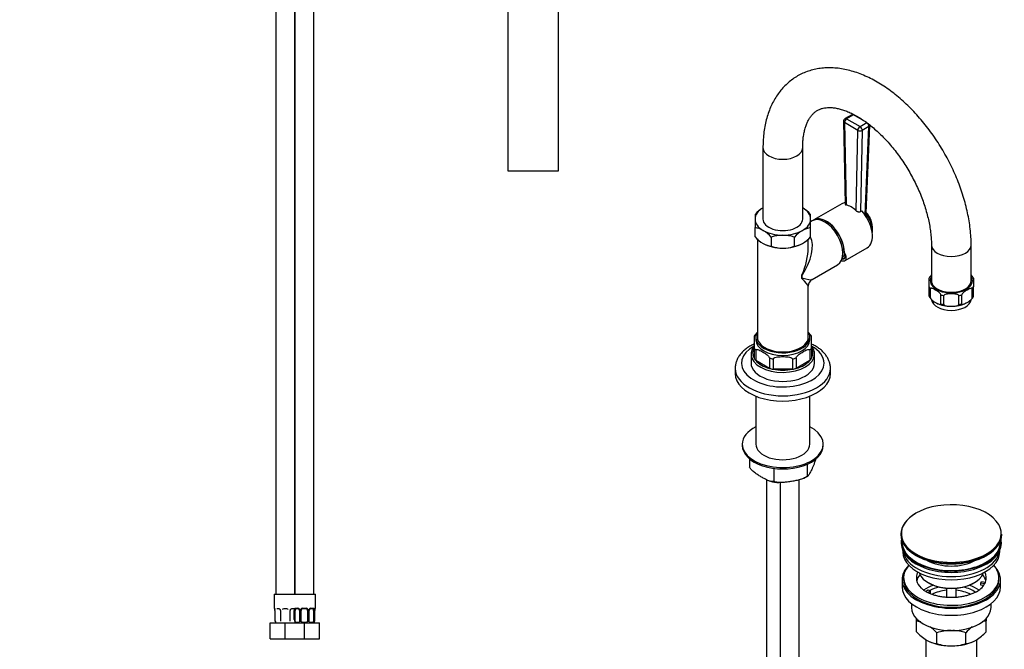
# Model space of a CAD drawing. Units: millimetres. Extents: x -217 to 1133, y 0 to 1333.
# Drawn here: x 513 to 1133, y 270 to 667 of the extents above; entities that cross this region are included whole.
import ezdxf
from ezdxf import colors
from ezdxf.entities.mleader import LeaderData, LeaderLine
from ezdxf.math import Vec2, Vec3

# ---------------------------------------------------------------- set-up
doc = ezdxf.new("R2010")
doc.units = ezdxf.units.MM
for name, color, linetype in [('3951', 7, 'Continuous'), ('40257', 7, 'Continuous'), ('41119', 7, 'Continuous'), ('42433', 7, 'Continuous'), ('42435', 7, 'Continuous'), ('42436', 7, 'Continuous'), ('42518', 7, 'Continuous'), ('45447', 7, 'Continuous'), ('45448', 7, 'Continuous'), ('45450', 7, 'Continuous'), ('45451', 7, 'Continuous'), ('45452', 7, 'Continuous'), ('55171', 7, 'Continuous'), ('55347', 7, 'Continuous'), ('55592', 7, 'Continuous'), ('55746', 7, 'Continuous'), ('55748', 7, 'Continuous'), ('7697', 7, 'Continuous'), ('77532', 7, 'Continuous'), ('77546', 7, 'Continuous'), ('78075', 7, 'Continuous'), ('8062-77542', 7, 'Continuous'), ('DV5_Défaut', 7, 'Continuous'), ('Défaut', 7, 'Continuous')]:
    doc.layers.add(name, color=color, linetype=linetype)

# ---------------------------------------------------------------- blocks, each defined once
blk = doc.blocks.new('_DOT')
at = {"color": 0}
blk.add_line((0, 0), (-1, 0), dxfattribs=at)
at = {"color": 0, "const_width": 0.333}
blk.add_lwpolyline([(-0.1665, 0, 1), (0.1665, 0, 1)], format="xyb", close=True, dxfattribs=at)
blk = doc.blocks.new('SE1')
at = {"layer": '3951', "color": 7, "linetype": 'Continuous'}
for p, q in [((1077.68, 288.21), (1077.68, 290.02)), ((1077.68, 281.38), (1077.68, 288.21)), ((1121.68, 290), (1121.68, 288.21)), ((1121.68, 281.38), (1121.68, 288.21)), ((1090.57, 273.93), (1090.57, 280.77)), ((1108.79, 273.93), (1108.79, 280.77))]:
    blk.add_line(p, q, dxfattribs=at)
for centre, radius, start, end in [((1075.34, 271.1), 17.27, 72.92065, 82.22198), ((1124.02, 271.1), 17.27, 97.77802, 106.82462), ((1100.49, 303.04), 31.46, 223.53337, 238.65718), ((1068.19, 259.64), 30.78, 43.36453, 54.14772), ((1099.92, 251.96), 30.29, 90.45906, 107.99081), ((1099.48, 252.25), 30.01, 71.92617, 87.74404), ((1131.17, 259.64), 30.78, 126.41818, 136.63547), ((1098.87, 303.04), 31.46, 301.34282, 316.46663), ((1092.93, 291.12), 17.35, 239.49214, 262.16621), ((1099.88, 302.46), 30.01, 251.92617, 269.62397), ((1099.44, 302.74), 30.29, 270.45906, 287.99081), ((1106.43, 291.12), 17.35, 277.83379, 300.50786)]:
    blk.add_arc(centre, radius, start, end, dxfattribs=at)
for start_param, end_param in [(0.785398, 1.570796), (1.570796, 2.356194)]:
    blk.add_ellipse((1099.68, 285.16), major_axis=(-22, 0), ratio=0.57735, start_param=start_param, end_param=end_param, dxfattribs=at)
at = {"layer": '40257', "color": 7, "linetype": 'Continuous'}
for centre, radius, start, end in [((1020.39, 518.7), 22.01, 94.81296, 98.39192), ((1014.12, 530.12), 21.66, 321.4116, 328.91697)]:
    blk.add_arc(centre, radius, start, end, dxfattribs=at)
at = {"layer": '41119', "color": 7, "linetype": 'Continuous'}
for p, q in [((1069.68, 315.37), (1069.68, 314.14)), ((1118.26, 311.9), (1118.78, 313.01)), ((1120.65, 311.52), (1118.26, 311.9)), ((1118.26, 310.83), (1118.26, 311.9)), ((1120.04, 310.56), (1118.26, 310.83)), ((1118.78, 313.01), (1121.17, 312.64)), ((1129.68, 314.14), (1129.68, 315.37)), ((1083.43, 306.8), (1085.19, 307.81)), ((1086.6, 307), (1084.85, 305.99)), ((1085.19, 307.81), (1086.6, 307)), ((1086.6, 305.94), (1085.96, 305.57)), ((1086.6, 305.94), (1086.6, 307))]:
    blk.add_line(p, q, dxfattribs=at)
blk.add_arc((1108.07, 319.86), 15.2, 299.52921, 312.45333, dxfattribs=at)
for centre, major_axis, start_param, end_param in [((1099.68, 315.37), (30, 0), 2.670815, 6.283185), ((1099.68, 315.37), (30, 0), 0, 0.470778), ((1099.68, 315.37), (22, 0), 2.85337, 3.680349), ((1099.68, 311.69), (22, 0), 2.67853, 2.996448), ((1099.68, 311.69), (22, 0), 0.145145, 0.463062), ((1099.68, 315.37), (-22, 0), 2.925263, 3.429816), ((1099.68, 315.37), (22, 0), 5.725649, 5.975916), ((1099.68, 315.37), (22, 0), -0.30727, -0.216329)]:
    blk.add_ellipse(centre, major_axis=major_axis, ratio=0.57735, start_param=start_param, end_param=end_param, dxfattribs=at)
blk.add_open_spline([(1115.57, 306.63), (1115.23, 306.44), (1114.38, 305.97), (1112.64, 305.19), (1110.42, 304.41), (1107.98, 303.76), (1105.39, 303.29), (1102.68, 302.99), (1099.93, 302.87), (1097.16, 302.95), (1094.44, 303.22), (1091.81, 303.67), (1089.33, 304.29), (1087.05, 305.06), (1084.99, 305.96), (1083.22, 306.94), (1081.79, 307.93), (1081.17, 308.52), (1080.86, 308.81)], degree=3, knots=[0, 0, 0, 0, 0.033631, 0.09825, 0.163301, 0.228822, 0.294757, 0.361008, 0.427462, 0.494, 0.560482, 0.626762, 0.692721, 0.758243, 0.823235, 0.887648, 0.951533, 1, 1, 1, 1], dxfattribs=at)
at = {"layer": '42433', "color": 7, "linetype": 'Continuous'}
for p, q in [((976.62, 429.69), (976.62, 399.47)), ((1010.62, 399.47), (1010.62, 429.69))]:
    blk.add_line(p, q, dxfattribs=at)
at = {"layer": '42435', "color": 7, "linetype": 'Continuous'}
for p, q in [((968.12, 399.47), (968.12, 398.65)), ((1019.12, 398.65), (1019.12, 399.47))]:
    blk.add_line(p, q, dxfattribs=at)
for centre, major_axis, start_param, end_param in [((993.62, 399.47), (-25.5, 0), 5.442117, 6.283185), ((993.62, 399.47), (-25.5, 0), 0, 3.982661), ((993.62, 398.65), (-25.5, 0), 0, 3.141593), ((993.62, 399.47), (-17, 0), 0, 3.141593)]:
    blk.add_ellipse(centre, major_axis=major_axis, ratio=0.57735, start_param=start_param, end_param=end_param, dxfattribs=at)
at = {"layer": '42436', "color": 7, "linetype": 'Continuous'}
for p, q in [((972.59, 390.32), (972.59, 384.98)), ((987.98, 384.29), (987.98, 376.09)), ((1009.01, 386.91), (1009.01, 379.35)), ((1007.15, 378.18), (1008.48, 378.86)), ((1008.48, 378.86), (1009.37, 379.41))]:
    blk.add_line(p, q, dxfattribs=at)
blk.add_arc((992.2, 400.16), 24.83, 255.34456, 267.37908, dxfattribs=at)
for points, knots in [([(987.98, 376.09), (987.73, 375.99), (987.45, 375.94), (986.85, 375.94), (986.54, 375.97), (985.59, 376.16), (984.94, 376.4), (983.62, 376.96), (982.96, 377.28), (981.63, 377.98), (980.97, 378.35), (979.97, 378.93), (979.63, 379.12), (978.97, 379.52), (978.64, 379.72), (977.64, 380.35), (976.98, 380.79), (975.99, 381.51), (975.66, 381.76), (975, 382.3), (974.68, 382.58), (974.04, 383.19), (973.73, 383.51), (973.28, 384.03), (973.13, 384.21), (972.85, 384.59), (972.72, 384.78), (972.59, 384.98)], [0, 0, 0, 0, 0.0625, 0.0625, 0.125, 0.125, 0.25, 0.25, 0.375, 0.375, 0.5, 0.5, 0.5625, 0.5625, 0.625, 0.625, 0.75, 0.75, 0.8125, 0.8125, 0.875, 0.875, 0.9375, 0.9375, 0.96875, 0.96875, 1, 1, 1, 1]), ([(1014.34, 390.21), (1014.34, 390.2), (1014.34, 390.2), (1014.23, 389.78), (1014.11, 389.39), (1013.76, 388.28), (1013.52, 387.62), (1013.04, 386.38), (1012.8, 385.8), (1012.31, 384.69), (1012.07, 384.15), (1011.58, 383.1), (1011.34, 382.59), (1010.85, 381.61), (1010.61, 381.14), (1010.25, 380.51), (1010.13, 380.31), (1009.89, 379.96), (1009.77, 379.8), (1009.59, 379.6), (1009.54, 379.54), (1009.42, 379.44), (1009.37, 379.4), (1009.2, 379.31), (1009.1, 379.29), (1009.01, 379.35)], [0.0615625, 0.0615625, 0.0615625, 0.0615625, 0.0625, 0.0625, 0.125, 0.125, 0.25, 0.25, 0.375, 0.375, 0.5, 0.5, 0.625, 0.625, 0.75, 0.75, 0.8125, 0.8125, 0.875, 0.875, 0.90625, 0.90625, 0.9375, 0.9375, 1, 1, 1, 1]), ([(1009.01, 379.35), (1008.66, 379.04), (1008.27, 378.77), (1007.46, 378.3), (1007.03, 378.09), (1005.73, 377.53), (1004.84, 377.25), (1003.04, 376.77), (1002.13, 376.57), (1000.32, 376.22), (999.41, 376.07), (997.59, 375.79), (996.69, 375.66), (994.88, 375.45), (993.97, 375.36), (992.61, 375.3), (992.16, 375.29), (991.27, 375.31), (990.83, 375.34), (990.18, 375.42), (989.96, 375.45), (989.54, 375.53), (989.33, 375.58), (988.72, 375.75), (988.33, 375.89), (987.98, 376.09)], [0, 0, 0, 0, 0.0625, 0.0625, 0.125, 0.125, 0.25, 0.25, 0.375, 0.375, 0.5, 0.5, 0.625, 0.625, 0.75, 0.75, 0.8125, 0.8125, 0.875, 0.875, 0.90625, 0.90625, 0.9375, 0.9375, 1, 1, 1, 1])]:
    blk.add_open_spline(points, degree=3, knots=knots, dxfattribs=at)
at = {"layer": '42518', "color": 7, "linetype": 'Continuous'}
for p, q in [((983.37, 377.12), (983.37, 35.72)), ((991.86, 375.33), (991.86, 30.82)), ((1003.86, 30.82), (1003.86, 377))]:
    blk.add_line(p, q, dxfattribs=at)
at = {"layer": '45447', "color": 7, "linetype": 'Continuous'}
for p, q in [((1068.18, 337.82), (1068.18, 337)), ((1131.18, 337), (1131.18, 337.82)), ((1085.19, 312.3), (1085.89, 311.9)), ((1113.47, 311.9), (1114.18, 312.3))]:
    blk.add_line(p, q, dxfattribs=at)
for centre, major_axis, start_param, end_param in [((1099.68, 337.82), (-31.5, 0), 6.183422, 6.283185), ((1099.68, 337.82), (-31.5, 0), 0, 3.241356), ((1099.68, 337), (-31.5, 0), 0, 3.141593), ((1099.68, 337.82), (-31, 0), 6.24342, 6.283185), ((1099.68, 337.82), (-31, 0), 0, 3.181358), ((1099.68, 335.19), (-21.5, 0), 0.791478, 2.356194), ((1099.68, 320.67), (20.5, 0), 3.328559, 6.096219), ((1099.68, 319.86), (-19.5, 0), 0.785398, 2.356194)]:
    blk.add_ellipse(centre, major_axis=major_axis, ratio=0.57735, start_param=start_param, end_param=end_param, dxfattribs=at)
at = {"layer": '45448', "color": 7, "linetype": 'Continuous'}
for p, q in [((1069.18, 332.46), (1069.18, 331.7)), ((1130.18, 331.7), (1130.18, 332.46))]:
    blk.add_line(p, q, dxfattribs=at)
for centre, start_param, end_param in [((1099.68, 331.7), 0, 3.141593), ((1099.68, 333.74), 0.087049, 3.054543)]:
    blk.add_ellipse(centre, major_axis=(-30.5, 0), ratio=0.57735, start_param=start_param, end_param=end_param, dxfattribs=at)
at = {"layer": '45450', "color": 7, "linetype": 'Continuous'}
for p, q in [((1068.68, 314.14), (1068.68, 309.65)), ((1130.68, 309.65), (1130.68, 314.14)), ((1074.68, 299.07), (1074.68, 296.59)), ((1124.68, 296.59), (1124.68, 299.07))]:
    blk.add_line(p, q, dxfattribs=at)
for centre, major_axis, start_param, end_param in [((1099.68, 314.14), (-31, 0), 5.761876, 6.283185), ((1099.68, 314.14), (-31, 0), 0, 3.662902), ((1099.68, 314.14), (-30, 0), 0, 3.141593), ((1099.68, 299.04), (-23, 0), 5.220561, 5.575877), ((1099.68, 299.04), (-23, 0), 3.848508, 4.204217), ((1099.68, 309.65), (-31, 0), 0, 3.141593), ((1099.68, 299.04), (-19.75, 0), 5.115457, 5.472468), ((1099.68, 297.4), (17.75, 0), 1.740626, 2.317823), ((1099.68, 297.4), (17.75, 0), 0.82371, 1.400967), ((1099.68, 299.04), (-19.75, 0), 3.83057, 4.309321), ((1099.68, 296.59), (-25, 0), 0, 3.141593)]:
    blk.add_ellipse(centre, major_axis=major_axis, ratio=0.57735, start_param=start_param, end_param=end_param, dxfattribs=at)
at = {"layer": '45451', "color": 7, "linetype": 'Continuous'}
for p, q in [((1096.68, 308.73), (1096.68, 303.03)), ((1102.68, 303.02), (1102.68, 308.73))]:
    blk.add_line(p, q, dxfattribs=at)
at = {"layer": '45452', "color": 7, "linetype": 'Continuous'}
for p, q in [((1067.93, 342.86), (1067.93, 342.56)), ((1131.43, 342.56), (1131.43, 342.86))]:
    blk.add_line(p, q, dxfattribs=at)
for centre, major_axis, start_param, end_param in [((1099.68, 343.24), (31.45, 0), 0.319437, 2.356194), ((1099.68, 343.24), (31.45, 0), 2.356194, 4.02398), ((1099.68, 342.86), (-31.75, 0), 5.497787, 6.283185), ((1099.68, 343.24), (31.45, 0), 0, 0.319437), ((1099.68, 342.86), (-31.75, 0), 0, 3.141593), ((1099.68, 342.56), (31.75, 0), 3.141593, 6.283185), ((1099.68, 343.24), (31.45, 0), 5.402549, 6.283185), ((1099.68, 342.15), (-31.25, 0), 0.77743, 2.364163), ((1099.68, 343.24), (31.45, 0), 4.02398, 5.402549)]:
    blk.add_ellipse(centre, major_axis=major_axis, ratio=0.57735, start_param=start_param, end_param=end_param, dxfattribs=at)
at = {"layer": '55171', "color": 7, "linetype": 'Continuous'}
for p, q in [((975.62, 467.41), (975.62, 460.05)), ((1011.62, 460.05), (1011.62, 467.41)), ((975.62, 460.05), (975.62, 453.52)), ((976.59, 458.7), (976.59, 452.16)), ((1010.64, 458.7), (1010.64, 452.16)), ((1011.62, 460.05), (1011.62, 453.52)), ((973.62, 456.21), (973.62, 450.5)), ((985.19, 453.73), (985.19, 447.2)), ((987.53, 453.17), (987.53, 446.64)), ((999.7, 453.17), (999.7, 446.64)), ((1002.04, 453.73), (1002.04, 447.2)), ((1013.62, 450.5), (1013.62, 456.21)), ((985.19, 447.2), (976.59, 452.16)), ((999.7, 446.64), (987.53, 446.64)), ((1010.64, 452.16), (1002.04, 447.2))]:
    blk.add_line(p, q, dxfattribs=at)
for centre, radius, start, end in [((987.56, 460.34), 13.83, 135.90774, 149.38618), ((999.74, 460.38), 13.76, 30.63537, 43.93638)]:
    blk.add_arc(centre, radius, start, end, dxfattribs=at)
for centre, major_axis, start_param, end_param in [((993.62, 465.19), (17, 0), 3.141593, 6.283185), ((993.62, 457.03), (19, 0), 2.81571, 3.467476), ((993.62, 463.56), (-19, 0), 0.325883, 0.459515), ((993.62, 463.56), (19, 0), -0.459515, -0.325883), ((993.62, 457.03), (-19, 0), 2.81571, 3.467476), ((993.62, 456.21), (-20, 0), 0.029844, 3.141593), ((993.62, 456.21), (-20, 0), 0, 0.029844), ((993.62, 457.03), (-19, 0), 0.325883, 0.459515), ((993.62, 463.56), (-19, 0), 1.111281, 1.244913), ((993.62, 463.56), (19, 0), -1.244913, -1.111281), ((993.62, 457.03), (19, 0), -0.459515, -0.325883), ((993.62, 456.21), (-20, 0), 3.141593, 3.184212), ((993.62, 450.5), (-20, 0), 0, 3.141593), ((993.62, 457.03), (-19, 0), 0.459515, 1.111281), ((993.62, 457.03), (-19, 0), 1.111281, 1.244913), ((993.62, 457.03), (19, 0), 4.386506, 5.038272), ((993.62, 457.03), (19, 0), -1.244913, -1.111281), ((993.62, 457.03), (19, 0), 5.171904, 5.82367)]:
    blk.add_ellipse(centre, major_axis=major_axis, ratio=0.57735, start_param=start_param, end_param=end_param, dxfattribs=at)
for points, knots in [([(975.58, 461.43), (975.33, 461.12), (974.75, 460.3), (974.06, 458.92), (973.63, 457.31), (973.64, 456.36), (973.65, 455.83)], [0.8507931, 0.8507931, 0.8507931, 0.8507931, 0.8780328, 0.9211932, 0.963663, 1, 1, 1, 1]), ([(976.59, 458.7), (976.59, 458.93), (976.72, 459.05), (977.04, 459.16), (977.22, 459.15), (977.77, 459.09), (978.15, 458.96), (979.33, 458.49), (980.11, 458.08), (981.67, 457.17), (982.46, 456.68), (983.63, 455.8), (984.02, 455.48), (984.57, 454.91), (984.75, 454.7), (985.05, 454.24), (985.19, 453.96), (985.19, 453.73)], [0, 0, 0, 0, 0.0625, 0.0625, 0.125, 0.125, 0.25, 0.25, 0.5, 0.5, 0.75, 0.75, 0.875, 0.875, 0.9375, 0.9375, 1, 1, 1, 1]), ([(1002.04, 453.73), (1002.04, 453.96), (1002.18, 454.24), (1002.49, 454.71), (1002.67, 454.91), (1003.22, 455.48), (1003.6, 455.8), (1004.77, 456.68), (1005.56, 457.17), (1007.13, 458.08), (1007.92, 458.5), (1009.09, 458.96), (1009.47, 459.09), (1010.02, 459.15), (1010.2, 459.15), (1010.51, 459.05), (1010.64, 458.93), (1010.64, 458.7)], [0, 0, 0, 0, 0.0625, 0.0625, 0.125, 0.125, 0.25, 0.25, 0.5, 0.5, 0.75, 0.75, 0.875, 0.875, 0.9375, 0.9375, 1, 1, 1, 1]), ([(1013.55, 456.75), (1013.55, 456.96), (1013.54, 457.64), (1013.16, 458.92), (1012.49, 460.29), (1011.91, 461.11), (1011.65, 461.43)], [0, 0, 0, 0, 0.0141937, 0.0556241, 0.0972489, 0.125966, 0.125966, 0.125966, 0.125966]), ([(987.53, 453.17), (987.53, 453.4), (987.73, 453.6), (988.17, 453.89), (988.42, 453.99), (989.21, 454.24), (989.76, 454.34), (991.4, 454.55), (992.51, 454.58), (994.73, 454.58), (995.84, 454.55), (997.49, 454.34), (998.04, 454.24), (998.82, 453.99), (999.07, 453.88), (999.51, 453.6), (999.7, 453.4), (999.7, 453.17)], [0, 0, 0, 0, 0.0625, 0.0625, 0.125, 0.125, 0.25, 0.25, 0.5, 0.5, 0.75, 0.75, 0.875, 0.875, 0.9375, 0.9375, 1, 1, 1, 1])]:
    blk.add_open_spline(points, degree=3, knots=knots, dxfattribs=at)
at = {"layer": '55347', "color": 7, "linetype": 'Continuous'}
for p, q in [((963.62, 447.23), (963.62, 443.96)), ((1023.62, 443.96), (1023.62, 447.23))]:
    blk.add_line(p, q, dxfattribs=at)
for centre, major_axis, start_param, end_param in [((993.62, 450.5), (26, 0), 2.342209, 6.283185), ((993.62, 450.5), (26, 0), 0, 0.799111), ((993.62, 447.23), (-30, 0), 0, 0.0102), ((993.62, 447.23), (-30, 0), 0.0102, 3.137026), ((993.62, 443.96), (-30, 0), 0, 3.141593)]:
    blk.add_ellipse(centre, major_axis=major_axis, ratio=0.57735, start_param=start_param, end_param=end_param, dxfattribs=at)
for points, knots in [([(975.61, 462.54), (975.53, 462.51), (974.56, 462.05), (972.78, 461.1), (970.47, 459.54), (968.43, 457.81), (966.71, 455.9), (965.35, 453.87), (964.36, 451.74), (963.79, 449.58), (963.57, 447.94), (963.63, 447.14), (963.64, 447.01)], [0.7089208, 0.7089208, 0.7089208, 0.7089208, 0.7120408, 0.7483449, 0.7847981, 0.8212619, 0.8574742, 0.8930977, 0.9278263, 0.9615458, 0.9944018, 1, 1, 1, 1]), ([(1023.57, 447.13), (1023.59, 447.4), (1023.64, 448.3), (1023.36, 450.01), (1022.74, 452.06), (1021.76, 454.05), (1020.47, 455.95), (1018.84, 457.75), (1016.91, 459.43), (1014.67, 460.96), (1012.85, 461.96), (1011.8, 462.46), (1011.63, 462.54)], [0, 0, 0, 0, 0.0112439, 0.043498, 0.0757196, 0.108309, 0.1415961, 0.1757402, 0.210697, 0.2462576, 0.2821544, 0.2891332, 0.2891332, 0.2891332, 0.2891332])]:
    blk.add_open_spline(points, degree=3, knots=knots, dxfattribs=at)
at = {"layer": '55592', "color": 7, "linetype": 'Continuous'}
for p, q in [((976.62, 466.83), (976.62, 465.19)), ((1010.62, 465.19), (1010.62, 466.83))]:
    blk.add_line(p, q, dxfattribs=at)
for centre, start_param, end_param in [((993.62, 466.83), 2.787692, 6.283185), ((993.62, 465.19), 3.141593, 6.283185), ((993.62, 466.83), 0, 0.344701)]:
    blk.add_ellipse(centre, major_axis=(17, 0), ratio=0.57735, start_param=start_param, end_param=end_param, dxfattribs=at)
at = {"layer": '55746', "color": 7, "linetype": 'Continuous'}
for p, q in [((1030.73, 550.82), (1013.05, 540.61)), ((1032.78, 515.05), (1046.73, 523.11)), ((1032.36, 520.23), (1032.21, 520.32))]:
    blk.add_line(p, q, dxfattribs=at)
for centre, major_axis, ratio, start_param, end_param in [((1038.73, 536.96), (-8, 13.86), 0.57735, 6.044423, 6.283185), ((1038.73, 536.96), (-8, 13.86), 0.57735, 3.141593, 5.08255), ((1021.05, 526.76), (8, -13.86), 0.57735, 0.785398, 3.199077), ((1021.05, 526.76), (7.89, -13.66), 0.57735, 0.785398, 3.076748), ((1025.29, 529.21), (-7.25, 12.56), 0.57735, 0.136106, 0.204605), ((1021.05, 526.76), (-12.05, 11.45), 0.285443, 2.690629, 3.842931), ((1020.53, 527.75), (-11.94, 11.39), 0.285675, 2.822531, 3.746518), ((1025.29, 529.21), (-7.25, 12.56), 0.57735, 2.936988, 3.17051)]:
    blk.add_ellipse(centre, major_axis=major_axis, ratio=ratio, start_param=start_param, end_param=end_param, dxfattribs=at)
at = {"layer": '55748', "color": 7, "linetype": 'Continuous'}
for p, q in [((1031.81, 602.63), (1032.87, 550.52)), ((1032.4, 601.86), (1033.45, 550.11)), ((1040.82, 597), (1032.4, 601.86)), ((1037.02, 606.83), (1032.81, 604.4)), ((1038.02, 606.73), (1033.81, 604.31)), ((1033.81, 604.31), (1042.23, 599.45)), ((1046.43, 601.87), (1038.02, 606.73)), ((1042.23, 599.45), (1046.43, 601.87)), ((1039.77, 546.46), (1040.82, 597)), ((1043.64, 596.96), (1042.59, 545.87)), ((1047.85, 599.38), (1043.64, 596.96)), ((1045.4, 543.81), (1047.85, 599.38)), ((1046.01, 545.06), (1048.43, 600.15)), ((1042.59, 545.87), (1043.29, 546.28)), ((1045.33, 543.77), (1045.4, 543.81))]:
    blk.add_line(p, q, dxfattribs=at)
for centre, radius, start, end in [((1033.81, 602.67), 2, 120, 181.15944), ((1038.02, 605.1), 2, 87.51439, 120), ((1044.72, 544.8), 1.2, 304.95398, 343.03337), ((1044.61, 544.45), 2.57, 300.29407, 330.69428), ((1034.09, 534.64), 15.8, 28.63783, 40.85162)]:
    blk.add_arc(centre, radius, start, end, dxfattribs=at)
for centre, major_axis, ratio, start_param, end_param in [((1033.81, 602.67), (2, 0.04), 0.563541, 3.141593, 3.915446), ((1033.81, 602.67), (1, 1.73), 0.57735, 0.785398, 2.356194), ((1033.81, 602.67), (1, -1.73), 0.57735, 2.356194, 3.141593), ((1038.02, 605.1), (1, -1.73), 0.57735, 2.356194, 3.141593), ((1038.02, 605.1), (-1, -1.73), 0.57735, 3.609277, 3.926991), ((1046.43, 600.24), (1, -1.73), 0.57735, 0.761757, 1.960284), ((1042.23, 597.81), (-1, -1.73), 0.57735, 3.926991, 5.497787), ((1042.23, 597.81), (2, -0.04), 0.590837, 3.939094, 5.509891), ((1042.23, 597.81), (1, -1.73), 0.57735, 0.761757, 2.356194), ((1046.43, 600.24), (-2, 0.09), 0.574906, 2.381843, 3.141593), ((1036.61, 535.74), (-8, 13.86), 0.57735, 5.214577, 5.780997), ((1046.82, 542.96), (1, -1.73), 0.57735, 3.903349, 4.001106), ((1047.73, 543.98), (-1.81, 0.85), 0.55438, 0.338785, 1.341534), ((1043.91, 539.95), (-4.13, 7.15), 0.57735, 4.350861, 5.125351), ((1042.06, 538.89), (5.5, -9.53), 0.57735, 0.665195, 1.6922)]:
    blk.add_ellipse(centre, major_axis=major_axis, ratio=ratio, start_param=start_param, end_param=end_param, dxfattribs=at)
for points, knots in [([(1032.87, 550.52), (1032.87, 550.43), (1032.92, 550.35), (1033.07, 550.25), (1033.13, 550.21), (1033.27, 550.16), (1033.35, 550.13), (1033.45, 550.11)], [0.5015295, 0.5015295, 0.5015295, 0.5015295, 0.75, 0.75, 0.875, 0.875, 1, 1, 1, 1]), ([(1039.77, 546.46), (1039.86, 546.37), (1039.96, 546.29), (1040.17, 546.15), (1040.29, 546.08), (1040.52, 545.95), (1040.65, 545.9), (1040.9, 545.81), (1041.03, 545.77), (1041.28, 545.71), (1041.41, 545.69), (1041.67, 545.66), (1041.8, 545.66), (1042.16, 545.7), (1042.39, 545.76), (1042.59, 545.87)], [0, 0, 0, 0, 0.125, 0.125, 0.25, 0.25, 0.375, 0.375, 0.5, 0.5, 0.625, 0.625, 0.75, 0.75, 1, 1, 1, 1]), ([(1045.86, 544.45), (1045.93, 544.63), (1045.98, 544.8), (1046, 545), (1046.01, 545.03), (1046.01, 545.06)], [0, 0, 0, 0, 0.25, 0.25, 0.3049091, 0.3049091, 0.3049091, 0.3049091]), ([(1046.03, 544.93), (1046.03, 544.93), (1046.02, 544.96), (1046.01, 545.05), (1046.01, 545.05), (1046.01, 545.05)], [0.6327163, 0.6327163, 0.6327163, 0.6327163, 0.7420515, 0.9619262, 1, 1, 1, 1]), ([(1046.02, 544.99), (1046.15, 544.84), (1046.27, 544.68), (1046.51, 544.32), (1046.63, 544.11), (1046.8, 543.67), (1046.85, 543.44), (1046.86, 543.19)], [0.2969272, 0.2969272, 0.2969272, 0.2969272, 0.5, 0.5, 0.75, 0.75, 1, 1, 1, 1]), ([(1049.86, 537.5), (1049.85, 537.68), (1049.78, 538.39), (1049.52, 539.67), (1048.93, 541.28), (1048.11, 542.83), (1047.12, 544.2), (1046.39, 544.98), (1046.03, 545.33)], [0.2543026, 0.2543026, 0.2543026, 0.2543026, 0.2947205, 0.4079118, 0.5210405, 0.6338166, 0.7468116, 0.8494507, 0.8494507, 0.8494507, 0.8494507]), ([(1049.8, 532.35), (1049.81, 532.38), (1049.96, 532.86), (1050.15, 533.9), (1050.16, 535.56), (1049.91, 537.34), (1049.41, 539.16), (1048.73, 540.85), (1048.21, 541.77), (1047.96, 542.22)], [0.291057, 0.291057, 0.291057, 0.291057, 0.2972557, 0.4174517, 0.5405513, 0.6647425, 0.7887714, 0.9124941, 1, 1, 1, 1])]:
    blk.add_open_spline(points, degree=3, knots=knots, dxfattribs=at)
at = {"layer": '7697', "color": 7, "linetype": 'Continuous'}
for p, q in [((1083.68, 276.48), (1083.68, 189.63)), ((1115.68, 189.63), (1115.68, 276.47))]:
    blk.add_line(p, q, dxfattribs=at)
at = {"layer": '77532', "color": 7, "linetype": 'Continuous'}
for p, q in [((976.12, 544.14), (976.12, 541.13)), ((976.12, 541.13), (976.12, 535.77)), ((1011.12, 541.13), (1011.12, 544.14)), ((1011.12, 535.77), (1011.12, 541.13)), ((976.12, 529.96), (976.12, 535.77)), ((1011.12, 529.96), (1011.12, 535.77)), ((986.37, 529.85), (986.37, 524.04)), ((1000.86, 529.85), (1000.86, 524.04))]:
    blk.add_line(p, q, dxfattribs=at)
for centre, radius, start, end in [((994.26, 526.9), 25.03, 121.34394, 136.46551), ((992.97, 526.9), 25.03, 43.53419, 58.65635), ((974.26, 522.16), 13.74, 59.4365, 82.22184), ((968.89, 513.43), 23.98, 43.20216, 58.98839), ((1019.01, 512.61), 25.02, 121.34198, 136.46748), ((1013.01, 522.05), 13.85, 97.87162, 120.47004), ((993.6, 546.37), 23.98, 223.20216, 238.98839), ((993.77, 507.15), 23.87, 90.37617, 108.07369), ((993.42, 506.93), 24.09, 72.00908, 89.54106), ((992.97, 547.19), 25.02, 301.34198, 316.46748), ((988.23, 537.65), 13.74, 239.4365, 262.22184), ((993.85, 547.18), 24.32, 252.09301, 269.45712), ((993.46, 546.73), 23.88, 270.37801, 288.07186), ((998.97, 537.75), 13.85, 277.87162, 300.47004)]:
    blk.add_arc(centre, radius, start, end, dxfattribs=at)
for centre, major_axis, start_param, end_param in [((993.62, 541.13), (-17.5, 0), 5.497787, 6.283185), ((993.62, 541.13), (-17.5, 0), 3.141593, 3.926991), ((993.62, 541.13), (17.5, 0), 3.141593, 3.926991), ((993.62, 541.13), (17.5, 0), 5.497787, 6.283185), ((993.62, 541.13), (17.5, 0), 3.926991, 4.712389), ((993.62, 541.13), (17.5, 0), 4.712389, 5.497787), ((993.62, 532.96), (17.5, 0), 3.926991, 4.712389), ((993.62, 532.96), (17.5, 0), 4.712389, 5.497787)]:
    blk.add_ellipse(centre, major_axis=major_axis, ratio=0.57735, start_param=start_param, end_param=end_param, dxfattribs=at)
at = {"layer": '77546', "color": 7, "linetype": 'Continuous'}
for p, q in [((1012.13, 540.08), (1011.12, 539.5)), ((977.62, 528.65), (977.62, 466.83)), ((1009.62, 523.04), (1009.62, 528.54)), ((1012.12, 503.12), (1028.13, 512.37)), ((1005.62, 505.42), (1005.63, 505.91)), ((1005.63, 503.72), (1005.62, 504.18)), ((1005.63, 505.91), (1005.63, 503.72)), ((1009.62, 466.83), (1009.62, 498.79))]:
    blk.add_line(p, q, dxfattribs=at)
blk.add_arc((1014.62, 498.79), 5, 120.03614, 179.01642, dxfattribs=at)
for centre, major_axis, ratio, start_param, end_param in [((1020.13, 526.23), (-8, 13.86), 0.57735, 3.141593, 6.283185), ((993.62, 510.92), (-15.41, -21.27), 0.495324, 1.669733, 2.911062), ((993.62, 510.92), (-10.72, -23.98), 0.495324, 1.583519, 2.304895), ((994.32, 511.33), (8, -13.86), 0.57735, 0.737761, 0.833035), ((993.62, 510.92), (-18.65, 7.64), 0.113741, 2.316062, 3.053823), ((993.62, 510.92), (-15.94, 12.33), 0.113741, 3.229362, 3.950739), ((993.62, 466.83), (-16, 0), 0.57735, 0, 3.141593)]:
    blk.add_ellipse(centre, major_axis=major_axis, ratio=ratio, start_param=start_param, end_param=end_param, dxfattribs=at)
at = {"layer": '78075', "color": 7, "linetype": 'Continuous'}
for p, q in [((1085.68, 498.44), (1085.68, 504.05)), ((1113.68, 504.05), (1113.68, 498.44)), ((1085.68, 492.72), (1085.68, 498.44)), ((1086.5, 491.58), (1086.5, 497.3)), ((1112.86, 491.58), (1112.86, 497.3)), ((1113.68, 492.72), (1113.68, 498.44)), ((1085.68, 492.72), (1085.68, 492.47)), ((1093.07, 487.79), (1093.07, 493.51)), ((1095.04, 487.32), (1095.04, 493.04)), ((1104.32, 487.32), (1104.32, 493.04)), ((1106.3, 487.79), (1106.3, 493.51)), ((1113.68, 492.47), (1113.68, 492.72))]:
    blk.add_line(p, q, dxfattribs=at)
for centre, radius, start, end in [((1094.7, 498.89), 10.34, 136.47859, 150.32413), ((1104.55, 498.76), 10.52, 30.03061, 43.52407), ((1094.79, 497.73), 10.47, 209.91708, 251.16172), ((1104.65, 497.64), 10.36, 288.41158, 330.29298), ((1099.51, 508.05), 21.79, 248.17219, 274.39277), ((1100.41, 505.79), 19.49, 272.25586, 292.67195)]:
    blk.add_arc(centre, radius, start, end, dxfattribs=at)
for centre, major_axis, start_param, end_param in [((1099.68, 502.34), (13.25, 0), 2.803522, 6.283185), ((1099.68, 502.34), (13.25, 0), 0, 0.338071), ((1099.68, 501.12), (-14.75, 0), 0.320263, 0.465135), ((1099.68, 501.12), (14.75, 0), -0.465135, -0.320263), ((1099.68, 495.4), (-14.75, 0), 0.320263, 0.465135), ((1099.68, 490.91), (-12.5, 0), 0.074871, 3.063994), ((1099.68, 501.12), (-14.75, 0), 1.105662, 1.250533), ((1099.68, 501.12), (14.75, 0), -1.250533, -1.105662), ((1099.68, 495.4), (14.75, 0), -0.465135, -0.320263), ((1099.68, 495.4), (-14.75, 0), 1.105662, 1.250533), ((1099.68, 495.4), (14.75, 0), -1.250533, -1.105662)]:
    blk.add_ellipse(centre, major_axis=major_axis, ratio=0.57735, start_param=start_param, end_param=end_param, dxfattribs=at)
for points in [[(1093.07, 493.51), (1093.07, 493.68), (1092.96, 493.9), (1092.72, 494.25), (1092.58, 494.41), (1092.16, 494.84), (1091.86, 495.08), (1090.97, 495.75), (1090.38, 496.12), (1089.18, 496.81), (1088.58, 497.13), (1087.69, 497.49), (1087.4, 497.59), (1086.98, 497.64), (1086.84, 497.64), (1086.6, 497.56), (1086.5, 497.47), (1086.5, 497.3)], [(1112.86, 497.3), (1112.86, 497.48), (1112.76, 497.57), (1112.52, 497.64), (1112.38, 497.64), (1111.96, 497.58), (1111.66, 497.48), (1110.77, 497.13), (1110.18, 496.81), (1108.98, 496.12), (1108.38, 495.74), (1107.49, 495.07), (1107.2, 494.83), (1106.78, 494.4), (1106.64, 494.25), (1106.4, 493.9), (1106.3, 493.68), (1106.3, 493.51)], [(1086.5, 491.58), (1086.5, 491.41), (1086.61, 491.19), (1086.85, 490.84), (1086.98, 490.68), (1087.41, 490.25), (1087.7, 490.01), (1088.59, 489.34), (1089.19, 488.97), (1090.37, 488.29), (1090.97, 487.97), (1091.86, 487.61), (1092.16, 487.51), (1092.58, 487.45), (1092.72, 487.45), (1092.96, 487.53), (1093.07, 487.62), (1093.07, 487.79)], [(1104.32, 493.04), (1104.32, 493.21), (1104.17, 493.37), (1103.83, 493.58), (1103.64, 493.66), (1103.04, 493.84), (1102.62, 493.92), (1101.37, 494.07), (1100.52, 494.1), (1098.83, 494.1), (1097.98, 494.07), (1096.73, 493.91), (1096.31, 493.84), (1095.72, 493.65), (1095.52, 493.58), (1095.19, 493.36), (1095.04, 493.21), (1095.04, 493.04)], [(1106.3, 487.79), (1106.3, 487.62), (1106.41, 487.53), (1106.65, 487.45), (1106.78, 487.45), (1107.2, 487.51), (1107.5, 487.61), (1108.39, 487.97), (1108.99, 488.28), (1110.17, 488.97), (1110.77, 489.34), (1111.66, 490.01), (1111.96, 490.25), (1112.38, 490.68), (1112.52, 490.84), (1112.76, 491.19), (1112.86, 491.41), (1112.86, 491.58)], [(1095.04, 487.32), (1095.04, 487.15), (1095.19, 486.99), (1095.53, 486.78), (1095.73, 486.7), (1096.32, 486.51), (1096.74, 486.44), (1098, 486.29), (1098.84, 486.26), (1100.52, 486.26), (1101.36, 486.29), (1102.62, 486.44), (1103.04, 486.51), (1103.64, 486.7), (1103.83, 486.78), (1104.17, 486.99), (1104.32, 487.15), (1104.32, 487.32)]]:
    blk.add_open_spline(points, degree=3, knots=[0, 0, 0, 0, 0.0625, 0.0625, 0.125, 0.125, 0.25, 0.25, 0.5, 0.5, 0.75, 0.75, 0.875, 0.875, 0.9375, 0.9375, 1, 1, 1, 1], dxfattribs=at)
at = {"layer": '8062-77542', "color": 7, "linetype": 'Continuous'}
for p, q in [((981.12, 586.04), (981.12, 541.13)), ((1006.12, 541.13), (1006.12, 586.04)), ((1087.18, 524.8), (1087.18, 502.34)), ((1112.18, 502.34), (1112.18, 524.8))]:
    blk.add_line(p, q, dxfattribs=at)
for centre, major_axis, start_param, end_param in [((993.62, 586.04), (12.5, 0), 3.141626, 6.282819), ((993.62, 541.13), (-12.5, 0), 0, 3.141593), ((1099.68, 524.8), (-12.5, 0), 0.001142, 3.141433), ((1099.68, 502.34), (-12.5, 0), 0, 3.141593)]:
    blk.add_ellipse(centre, major_axis=major_axis, ratio=0.57735, start_param=start_param, end_param=end_param, dxfattribs=at)
for points, knots in [([(1112.18, 524.8), (1112.17, 525.76), (1112.15, 528.1), (1111.89, 532.41), (1111.33, 537.43), (1110.49, 542.56), (1109.38, 547.71), (1108.03, 552.89), (1106.43, 558.06), (1104.58, 563.23), (1102.51, 568.35), (1100.22, 573.42), (1097.72, 578.42), (1095.01, 583.32), (1092.12, 588.11), (1089.05, 592.78), (1085.8, 597.3), (1082.4, 601.66), (1078.86, 605.83), (1075.18, 609.81), (1071.37, 613.57), (1067.46, 617.11), (1063.44, 620.4), (1059.34, 623.43), (1055.16, 626.18), (1050.93, 628.64), (1046.64, 630.79), (1042.33, 632.61), (1038.01, 634.09), (1033.71, 635.22), (1029.45, 635.99), (1025.27, 636.38), (1021.18, 636.41), (1017.21, 636.07), (1013.39, 635.38), (1009.73, 634.34), (1006.24, 632.97), (1002.94, 631.29), (999.85, 629.3), (996.96, 627.02), (994.28, 624.46), (991.83, 621.63), (989.61, 618.54), (987.63, 615.18), (985.89, 611.58), (984.4, 607.73), (983.18, 603.65), (982.23, 599.35), (981.56, 594.89), (981.18, 590.35), (981.13, 587.57), (981.12, 586.04)], [0, 0, 0, 0, 0.011468, 0.03276, 0.054026, 0.075265, 0.096466, 0.117627, 0.138747, 0.159831, 0.180885, 0.201915, 0.222928, 0.243932, 0.264936, 0.285946, 0.306969, 0.328013, 0.349088, 0.370199, 0.391356, 0.412565, 0.43383, 0.455154, 0.476534, 0.497962, 0.51942, 0.540867, 0.562252, 0.583515, 0.604585, 0.625394, 0.645886, 0.666033, 0.685833, 0.705318, 0.724543, 0.743581, 0.762515, 0.78142, 0.80037, 0.819448, 0.83873, 0.858275, 0.878123, 0.898289, 0.918761, 0.939504, 0.960465, 0.981584, 1, 1, 1, 1]), ([(1006.12, 586.04), (1006.12, 586.7), (1006.14, 588.35), (1006.32, 591.18), (1006.73, 594.22), (1007.31, 597.04), (1008.06, 599.59), (1008.95, 601.87), (1009.96, 603.88), (1011.09, 605.63), (1012.33, 607.14), (1013.71, 608.44), (1015.28, 609.54), (1017, 610.38), (1018.87, 610.96), (1020.79, 611.3), (1022.88, 611.42), (1025.19, 611.31), (1027.72, 610.92), (1030.38, 610.26), (1033.16, 609.34), (1036.04, 608.13), (1039.02, 606.64), (1042.07, 604.87), (1045.17, 602.82), (1048.3, 600.49), (1051.43, 597.9), (1054.55, 595.06), (1057.63, 591.98), (1060.64, 588.68), (1063.58, 585.17), (1066.41, 581.48), (1069.12, 577.62), (1071.69, 573.63), (1074.1, 569.52), (1076.34, 565.32), (1078.4, 561.05), (1080.26, 556.75), (1081.91, 552.45), (1083.35, 548.16), (1084.56, 543.92), (1085.54, 539.76), (1086.3, 535.69), (1086.83, 531.78), (1087.13, 528.06), (1087.17, 525.96), (1087.18, 524.8)], [0, 0, 0, 0, 0.011589, 0.033695, 0.055742, 0.077777, 0.099849, 0.122061, 0.144569, 0.167605, 0.191517, 0.216806, 0.244106, 0.27371, 0.299509, 0.323439, 0.346123, 0.370198, 0.393367, 0.415998, 0.438345, 0.460567, 0.482758, 0.504962, 0.527219, 0.54955, 0.571964, 0.594462, 0.61704, 0.63969, 0.662402, 0.685166, 0.707969, 0.730801, 0.753647, 0.776497, 0.799335, 0.822147, 0.844922, 0.867646, 0.890309, 0.912898, 0.935405, 0.95782, 0.980138, 1, 1, 1, 1])]:
    blk.add_open_spline(points, degree=3, knots=knots, dxfattribs=at)
blk = doc.blocks.new('SE4')
at = {"layer": 'DV5_Défaut', "color": 7, "linetype": 'Continuous'}
for p, q in [((674.44, 737.53), (674.44, 305.03)), ((686.44, 305.03), (686.44, 737.53)), ((686.44, 737.53), (686.44, 305.03)), ((698.44, 305.03), (698.44, 737.53)), ((820.44, 688.53), (820.44, 571.53)), ((852.44, 571.53), (852.44, 688.53)), ((820.44, 571.53), (852.44, 571.53)), ((673.44, 305.03), (686.44, 305.03)), ((673.44, 305.03), (673.44, 296.29)), ((686.44, 305.03), (699.44, 305.03)), ((699.44, 296.29), (699.44, 305.03)), ((673.44, 296.29), (673.52, 296.29)), ((673.91, 294.89), (673.89, 294.89)), ((673.89, 294.89), (673.89, 288.72)), ((673.91, 294.89), (673.91, 289.03)), ((676.53, 295.89), (675.12, 295.89)), ((677.38, 294.89), (677.38, 288.11)), ((681.44, 295.89), (679.44, 295.89)), ((683.49, 294.89), (683.49, 294.89)), ((683.49, 288.11), (683.49, 294.89)), ((685.76, 295.89), (684.34, 295.89)), ((686.03, 289.03), (686.03, 294.89)), ((686.64, 294.89), (686.03, 294.89)), ((686.64, 287.73), (686.64, 294.89)), ((686.79, 296.29), (688.29, 296.29)), ((688.53, 295.89), (687.12, 295.89)), ((689.38, 294.89), (689.62, 294.89)), ((689.38, 294.89), (689.38, 288.11)), ((689.62, 294.89), (689.62, 289.03)), ((689.89, 289.03), (689.89, 294.89)), ((690.44, 294.89), (689.89, 294.89)), ((690.44, 287.73), (690.44, 294.89)), ((691.38, 296.29), (693.5, 296.29)), ((693.44, 295.89), (691.44, 295.89)), ((694.44, 294.89), (694.44, 287.73)), ((694.44, 294.89), (694.98, 294.89)), ((694.98, 294.89), (694.98, 289.03)), ((695.25, 289.03), (695.25, 294.89)), ((695.49, 294.89), (695.25, 294.89)), ((695.49, 288.11), (695.49, 294.89)), ((697.76, 295.89), (696.34, 295.89)), ((696.58, 296.29), (698.08, 296.29)), ((698.23, 294.89), (698.23, 287.73)), ((698.23, 294.89), (698.85, 294.89)), ((698.85, 294.89), (698.85, 289.03)), ((698.96, 289.03), (698.96, 294.89)), ((698.96, 294.89), (698.99, 294.89)), ((698.99, 294.89), (698.99, 295.09)), ((698.99, 288.72), (698.99, 294.89)), ((699.36, 296.29), (699.44, 296.29)), ((670.94, 287.03), (680.44, 287.03)), ((670.94, 277.03), (670.94, 287.03)), ((674.24, 287.73), (674.24, 287.43)), ((680.44, 287.03), (686.44, 287.03)), ((680.44, 277.03), (680.44, 287.03)), ((686.44, 287.03), (692.44, 287.03)), ((689.62, 289.03), (689.89, 289.03)), ((692.44, 287.03), (701.94, 287.03)), ((692.44, 277.03), (692.44, 287.03)), ((694.98, 289.03), (695.25, 289.03)), ((698.64, 287.73), (698.64, 287.43)), ((698.85, 289.03), (698.96, 289.03)), ((701.94, 277.03), (701.94, 287.03)), ((670.94, 277.03), (680.44, 277.03)), ((680.44, 277.03), (686.44, 277.03)), ((686.44, 277.03), (692.44, 277.03)), ((692.44, 277.03), (701.94, 277.03))]:
    blk.add_line(p, q, dxfattribs=at)
for centre, radius, start, end in [((673.84, 296.29), 0.4, 180, 238.32701), ((672.18, 295.12), 1.69, 3.15034, 10.29081), ((670.57, 294.9), 3.35, 359.87048, 10.27079), ((672.46, 294.98), 1.43, 356.10023, 9.17005), ((676.74, 294.98), 0.637, 351.70241, 32.07381), ((679.44, 294.89), 1, 90, 154.41669), ((681.44, 294.89), 1, 25.58331, 90), ((684.24, 294.96), 0.741, 151.05803, 185.89275), ((688.8, 294.91), 2.78, 167.80779, 180.3687), ((688.23, 294.9), 1.39, 25.1473, 87.32493), ((688.74, 294.98), 0.637, 351.70241, 32.07381), ((688.25, 294.89), 1.38, 359.87906, 25.92109), ((691.23, 294.89), 1.34, 153.35107, 180.18148), ((691.36, 294.79), 1.49, 89.29048, 152.12511), ((691.44, 294.89), 1, 154.41669, 180), ((691.44, 294.89), 1, 90, 154.41669), ((693.44, 294.89), 1, 25.58331, 90), ((693.52, 294.79), 1.49, 27.87474, 90.70966), ((693.44, 294.89), 1, 0, 25.58331), ((693.64, 294.89), 1.34, 359.81699, 26.65046), ((696.63, 294.89), 1.38, 154.07993, 180.11992), ((696.64, 294.9), 1.39, 92.67478, 154.85299), ((696.24, 294.96), 0.741, 151.05803, 185.89275), ((696.07, 294.91), 2.78, 359.62801, 12.1955), ((702.31, 294.9), 3.35, 169.73036, 180.12837), ((701.21, 294.99), 2.22, 168.79226, 177.19829), ((699.04, 296.29), 0.4, 304.02377, 0), ((675.43, 288.71), 1.55, 168.10207, 219.60525), ((675.44, 289.03), 2, 233.09926, 270), ((685.44, 289.03), 2, 270, 300), ((689.37, 289.8), 3.43, 192.94224, 217.20148), ((687.44, 289.03), 2, 240, 270), ((688.05, 290.93), 3.5, 246.16152, 293.83848), ((696.82, 290.93), 3.5, 246.16152, 293.83848), ((697.44, 289.03), 2, 270, 306.88758), ((695.5, 289.8), 3.43, 322.79852, 347.05776), ((697.44, 288.71), 1.55, 320.39475, 11.89793)]:
    blk.add_arc(centre, radius, start, end, dxfattribs=at)
for centre, major_axis, ratio, start_param, end_param in [((673.91, 296.29), (0, -0.4), 0.988455, 4.712389, 5.616404), ((674.24, 295.49), (0.394, 0.069), 0.426558, 2.752818, 3.150441), ((677.65, 295.49), (0.363, 0.168), 0.191543, 3.088402, 3.151946), ((683.22, 295.49), (-0.363, 0.168), 0.191543, 3.130823, 3.199), ((686.45, 295.49), (0.391, -0.084), 0.411702, 3.62283, 5.508006), ((687.35, 294.89), (0, 1), 0.707107, 1.124283, 1.570796), ((687.35, 294.89), (0, -1), 0.707107, 3.141593, 4.265876), ((687.12, 296.29), (0, -0.4), 0.806081, 4.712389, 6.283185), ((688.53, 296.29), (0, -0.4), 0.591806, 4.712389, 6.283185), ((689.65, 295.49), (0.363, 0.168), 0.191543, 1.963754, 3.151946), ((690.17, 295.49), (0.361, -0.173), 0.155676, 4.398009, 6.283185), ((691.44, 296.29), (0, -0.4), 0.151515, 4.712389, 6.283185), ((693.44, 296.29), (0, -0.4), 0.151515, 0, 1.570796), ((694.7, 295.49), (-0.361, -0.173), 0.155676, 0, 1.885177), ((695.22, 295.49), (-0.363, 0.168), 0.191543, 3.130823, 4.319431), ((696.34, 296.29), (0, -0.4), 0.591806, 0, 1.570796), ((697.53, 294.89), (0, 1), 0.707107, 5.158902, 6.283185), ((697.76, 296.29), (0, -0.4), 0.806081, 0, 1.570796), ((698.42, 295.49), (-0.391, -0.084), 0.411702, 0.775179, 2.660356), ((697.53, 294.89), (0, 1), 0.707107, 4.712389, 5.158902), ((698.64, 295.49), (-0.394, 0.069), 0.426558, 3.136282, 3.530367), ((698.64, 295.49), (-0.394, 0.069), 0.426558, 3.107891, 3.136282), ((698.96, 296.29), (0, -0.4), 0.988455, 0.670345, 1.570796)]:
    blk.add_ellipse(centre, major_axis=major_axis, ratio=ratio, start_param=start_param, end_param=end_param, dxfattribs=at)
for points, knots in [([(673.52, 296.29), (673.54, 296.29), (673.56, 296.27), (673.62, 296.2), (673.65, 296.15), (673.72, 296.01), (673.75, 295.92), (673.81, 295.73), (673.84, 295.62), (673.86, 295.49)], [0, 0, 0, 0, 0.25, 0.25, 0.5, 0.5, 0.75, 0.75, 1, 1, 1, 1]), ([(673.66, 295.99), (673.66, 295.99), (673.67, 295.98), (673.71, 295.91), (673.78, 295.73), (673.82, 295.54), (673.84, 295.42)], [0, 0, 0, 0, 0.1253, 0.330178, 0.63508, 1, 1, 1, 1]), ([(676.52, 295.89), (676.53, 295.89), (676.61, 295.89), (676.82, 295.84), (677.1, 295.64), (677.22, 295.44), (677.29, 295.32)], [0, 0, 0, 0, 0.040515, 0.355712, 0.692655, 1, 1, 1, 1]), ([(683.59, 295.32), (683.59, 295.33), (683.63, 295.44), (683.79, 295.65), (684.05, 295.83), (684.26, 295.9), (684.34, 295.89), (684.34, 295.88)], [0, 0, 0, 0, 0.020569, 0.32009, 0.645114, 0.976854, 1, 1, 1, 1]), ([(686.09, 295.49), (686.12, 295.62), (686.15, 295.73), (686.24, 295.92), (686.3, 296.01), (686.42, 296.15), (686.49, 296.2), (686.63, 296.27), (686.71, 296.29), (686.79, 296.29)], [0, 0, 0, 0, 0.25, 0.25, 0.5, 0.5, 0.75, 0.75, 1, 1, 1, 1]), ([(687.12, 295.89), (687.06, 295.89), (687.01, 295.87), (686.93, 295.82), (686.89, 295.78), (686.78, 295.63), (686.74, 295.49), (686.71, 295.32)], [0, 0, 0, 0, 0.25, 0.25, 0.5, 0.5, 1, 1, 1, 1]), ([(688.52, 295.89), (688.53, 295.89), (688.61, 295.89), (688.82, 295.84), (689.1, 295.64), (689.22, 295.44), (689.29, 295.32)], [0, 0, 0, 0, 0.040515, 0.355712, 0.692655, 1, 1, 1, 1]), ([(695.59, 295.32), (695.59, 295.33), (695.63, 295.44), (695.79, 295.65), (696.05, 295.83), (696.26, 295.9), (696.34, 295.89), (696.34, 295.88)], [0, 0, 0, 0, 0.020569, 0.32009, 0.645114, 0.976854, 1, 1, 1, 1]), ([(698.17, 295.32), (698.15, 295.41), (698.13, 295.48), (698.08, 295.62), (698.06, 295.68), (697.95, 295.83), (697.86, 295.89), (697.76, 295.89)], [0, 0, 0, 0, 0.25, 0.25, 0.5, 0.5, 1, 1, 1, 1]), ([(698.08, 296.29), (698.16, 296.29), (698.24, 296.27), (698.39, 296.2), (698.45, 296.15), (698.57, 296.01), (698.63, 295.92), (698.72, 295.73), (698.75, 295.62), (698.78, 295.49)], [0, 0, 0, 0, 0.25, 0.25, 0.5, 0.5, 0.75, 0.75, 1, 1, 1, 1]), ([(699.01, 295.49), (699.04, 295.62), (699.06, 295.73), (699.12, 295.92), (699.16, 296.01), (699.22, 296.15), (699.25, 296.2), (699.31, 296.27), (699.33, 296.29), (699.36, 296.29)], [0, 0, 0, 0, 0.25, 0.25, 0.5, 0.5, 0.75, 0.75, 1, 1, 1, 1]), ([(699.03, 295.42), (699.03, 295.43), (699.05, 295.56), (699.11, 295.77), (699.18, 295.94), (699.21, 295.99), (699.21, 295.99), (699.21, 295.99)], [0, 0, 0, 0, 0.028288, 0.413498, 0.756713, 0.95644, 1, 1, 1, 1]), ([(689.62, 289.03), (689.53, 288.81), (689.45, 288.58), (689.39, 288.25), (689.38, 288.14), (689.39, 287.92), (689.42, 287.82), (689.47, 287.73)], [0, 0, 0, 0, 0.5, 0.5, 0.75, 0.75, 1, 1, 1, 1]), ([(690.44, 287.73), (690.43, 287.82), (690.39, 287.92), (690.31, 288.14), (690.26, 288.25), (690.1, 288.58), (689.99, 288.81), (689.89, 289.03)], [0, 0, 0, 0, 0.25, 0.25, 0.5, 0.5, 1, 1, 1, 1]), ([(690.44, 287.73), (690.76, 287.61), (691.09, 287.54), (691.76, 287.45), (692.1, 287.43), (692.78, 287.43), (693.12, 287.45), (693.78, 287.54), (694.11, 287.61), (694.44, 287.73)], [0, 0, 0, 0, 0.25, 0.25, 0.5, 0.5, 0.75, 0.75, 1, 1, 1, 1]), ([(694.98, 289.03), (694.88, 288.81), (694.77, 288.58), (694.61, 288.25), (694.56, 288.14), (694.48, 287.92), (694.45, 287.82), (694.44, 287.73)], [0, 0, 0, 0, 0.5, 0.5, 0.75, 0.75, 1, 1, 1, 1]), ([(695.41, 287.73), (695.46, 287.82), (695.48, 287.92), (695.49, 288.14), (695.49, 288.25), (695.43, 288.58), (695.35, 288.81), (695.25, 289.03)], [0, 0, 0, 0, 0.25, 0.25, 0.5, 0.5, 1, 1, 1, 1])]:
    blk.add_open_spline(points, degree=3, knots=knots, dxfattribs=at)

msp = doc.modelspace()

# ---------------------------------------------------------------- block references
at = {"layer": 'Défaut'}
for name in ['SE4', 'SE1']:
    msp.add_blockref(name, (0, 0), dxfattribs=at)

# ---------------------------------------------------------------- leaders
at = {"layer": 'Défaut', "color": 7, "linetype": 'Continuous'}
ml = msp.add_multileader_mtext('Standard', dxfattribs=at)
ml.set_content('{\\pxsm0.9;\\fSolid Edge ISO|b1||i0||c0|p34;\\W1.;07/03/2022\\P}', color=256)
ml.set_leader_properties()
ml.set_arrow_properties(name='DOT')
ml.build(insert=Vec2(0, 0))
ml.multileader.update_dxf_attribs({"leader_type": 0, "dogleg_length": 0, "arrow_head_size": 12})
ctx = ml.context
ctx.base_point, ctx.char_height, ctx.arrow_head_size, ctx.landing_gap_size = Vec3(821.66, 1326.22), 12, 12, 4.2
notes = []
notes.append((ctx, [(0, (0, 0, 0), (0, 0), (1, 0), 1, [])]))
ctx.mtext.insert = Vec3(823.66, 1332.34)
for ctx, leaders in notes:
    for number, flags, end, landing, length, lines in leaders:
        leader = LeaderData()
        leader.index, (leader.has_last_leader_line, leader.has_dogleg_vector, leader.attachment_direction) = number, flags
        leader.last_leader_point, leader.dogleg_vector, leader.dogleg_length = Vec3(end), Vec3(landing), length
        for number, points, colour, breaks in lines:
            line = LeaderLine()
            line.index, line.vertices, line.color, line.breaks = number, Vec3.list(points), colors.encode_raw_color(colour), breaks
            leader.lines.append(line)
        ctx.leaders.append(leader)

doc.saveas('drawing.dxf')
